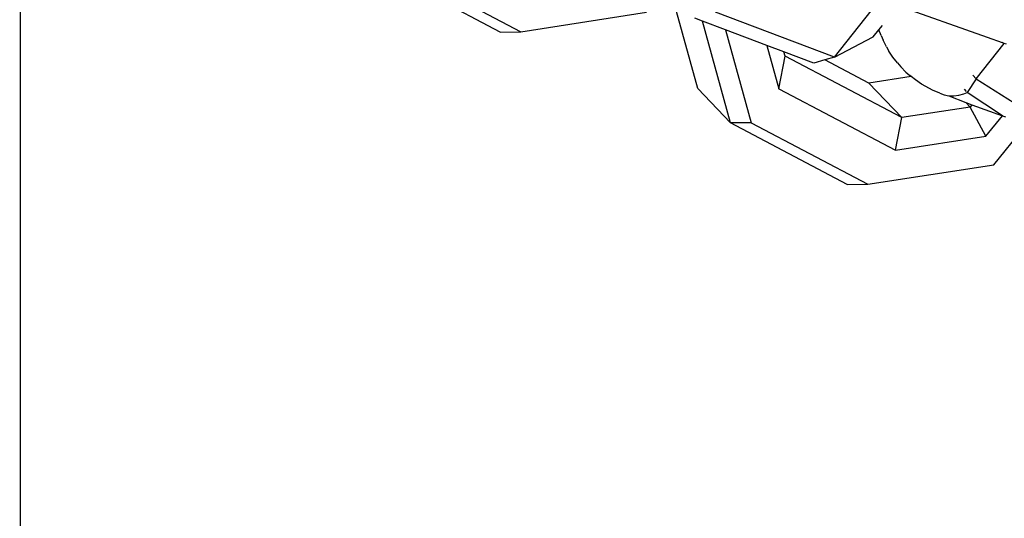
# Model space of a CAD drawing. Units: millimetres. Extents: x -4534 to 4839, y -3372 to 2583.
# Drawn here: x 191 to 240, y 1571 to 1595 of the extents above; entities that cross this region are included whole.
import ezdxf

# ---------------------------------------------------------------- set-up
doc = ezdxf.new("R2010")
doc.units = ezdxf.units.MM
doc.layers.add('Toestel 2D', color=7, linetype='Continuous', lineweight=20)
doc.layers.add('VP-EQ', color=7, linetype='Continuous', true_color=0x8a3492)

# ---------------------------------------------------------------- blocks, each defined once
blk = doc.blocks.new('wd0520')
at = {"layer": 'VP-EQ', "color": 0, "linetype": 'Continuous', "lineweight": 25}
blk.add_line((2094.6515, 138.9521), (2094.6571, -9.2825), dxfattribs=at)
at = {"layer": 'VP-EQ', "color": 0}
for p, q in [((2097.0322, 89.1493), (2096.4542, 89.4546)), ((2096.5558, 89.4559), (2097.1338, 89.1506)), ((2098.0117, 88.8698), (2097.8979, 89.2809)), ((2098.988, 89.2867), (2099.4451, 89.1235)), ((2097.1338, 89.1506), (2097.758, 89.2477)), ((2098.6892, 89.0255), (2098.0993, 89.2478)), ((2098.6892, 89.0255), (2098.8703, 89.2543)), ((2098.0343, 89.2038), (2097.997, 89.2179)), ((2098.1741, 88.6988), (2098.0343, 89.2038)), ((2098.1481, 89.1609), (2098.0343, 89.2038)), ((2098.9091, 89.1612), (2098.9257, 89.1821)), ((2097.0322, 89.1493), (2097.1338, 89.1506)), ((2098.1481, 89.1609), (2098.2756, 88.7001)), ((2098.3535, 89.0835), (2098.1481, 89.1609)), ((2098.8806, 89.1251), (2098.9091, 89.1612)), ((2098.92, 89.1324), (2098.9091, 89.1612)), ((2098.92, 89.1324), (2098.9292, 89.1093)), ((2098.3535, 89.0835), (2098.4129, 88.8687)), ((2098.4382, 89.0516), (2098.3535, 89.0835)), ((2098.6892, 89.0255), (2098.8806, 89.1251)), ((2098.9455, 89.0766), (2098.9292, 89.1093)), ((2099.3899, 88.9179), (2099.529, 89.0936)), ((2099.4451, 89.1235), (2099.5189, 89.0971)), ((2099.529, 89.0936), (2099.5189, 89.0971)), ((2099.5414, 89.0894), (2099.529, 89.0936)), ((2098.444, 89.0305), (2098.4382, 89.0516)), ((2098.5869, 88.9955), (2098.4382, 89.0516)), ((2098.9455, 89.0766), (2098.9584, 89.055)), ((2098.9779, 89.0244), (2098.9584, 89.055)), ((2098.4129, 88.8687), (2098.444, 89.0305)), ((2099.022, 88.7252), (2098.444, 89.0305)), ((2098.6414, 89.0115), (2098.5869, 88.9955)), ((2098.6892, 89.0255), (2098.6414, 89.0115)), ((2098.8596, 88.8962), (2098.6414, 89.0115)), ((2099.0005, 88.9962), (2098.9779, 89.0244)), ((2099.0005, 88.9962), (2099.0168, 88.9769)), ((2099.0422, 88.9512), (2099.0168, 88.9769)), ((2099.0422, 88.9512), (2099.0614, 88.9349)), ((2099.0689, 88.9287), (2098.8596, 88.8962)), ((2099.022, 88.7252), (2098.8596, 88.8962)), ((2099.0689, 88.9287), (2099.0614, 88.9349)), ((2099.0895, 88.9119), (2099.0689, 88.9287)), ((2099.1203, 88.8916), (2099.0895, 88.9119)), ((2099.1415, 88.8789), (2099.1203, 88.8916)), ((2099.3899, 88.9179), (2099.3465, 88.8504)), ((2099.374, 88.9354), (2099.3899, 88.9179)), ((2099.3899, 88.9179), (2100.0528, 88.4962)), ((2098.1741, 88.6988), (2098.0117, 88.8698)), ((2098.4129, 88.8687), (2098.9909, 88.5634)), ((2099.1745, 88.8616), (2099.1415, 88.8789)), ((2099.2099, 88.8471), (2099.1745, 88.8616)), ((2099.2099, 88.8471), (2099.2321, 88.8384)), ((2099.2321, 88.8384), (2099.2555, 88.8336)), ((2099.3047, 88.8361), (2099.3295, 88.8432)), ((2099.3295, 88.8432), (2099.3465, 88.8504)), ((2099.3427, 88.8547), (2099.3321, 88.8664)), ((2099.5217, 88.735), (2099.3465, 88.8504)), ((2099.2555, 88.8336), (2099.2799, 88.8329)), ((2099.2555, 88.8336), (2099.3392, 88.8002)), ((2099.2799, 88.8329), (2099.3047, 88.8361)), ((2099.3604, 88.7778), (2099.3392, 88.8002)), ((2099.3392, 88.8002), (2099.3697, 88.7893)), ((2099.3604, 88.7778), (2099.022, 88.7252)), ((2099.3697, 88.7893), (2099.3604, 88.7778)), ((2099.4388, 88.6331), (2099.3604, 88.7778)), ((2099.3697, 88.7893), (2099.5217, 88.735)), ((2098.2756, 88.7001), (2098.1741, 88.6988)), ((2098.7521, 88.3935), (2098.1741, 88.6988)), ((2098.2756, 88.7001), (2098.8537, 88.3947)), ((2098.9909, 88.5634), (2099.022, 88.7252)), ((2099.4388, 88.6331), (2099.5217, 88.735)), ((2099.5217, 88.735), (2099.5361, 88.7298)), ((2099.4779, 88.4918), (2099.6254, 88.6731)), ((2098.9909, 88.5634), (2099.4388, 88.6331)), ((2098.8537, 88.3947), (2099.4779, 88.4918)), ((2098.7521, 88.3935), (2098.8537, 88.3947))]:
    blk.add_line(p, q, dxfattribs=at)
blk = doc.blocks.new('WD0520 2D_')
at = {"layer": 'VP-EQ', "color": 0}
blk.add_blockref('wd0520', (0, 0), dxfattribs=at)
blk = doc.blocks.new('VPL-03-WD0520')
at = {"layer": 'Toestel 2D', "xscale": 10, "yscale": 10, "zscale": 10}
blk.add_blockref('WD0520 2D_', (-20755.093, 703.152), dxfattribs=at)

msp = doc.modelspace()

# ---------------------------------------------------------------- block references
msp.add_blockref('VPL-03-WD0520', (0, 0))

doc.saveas('drawing.dxf')
